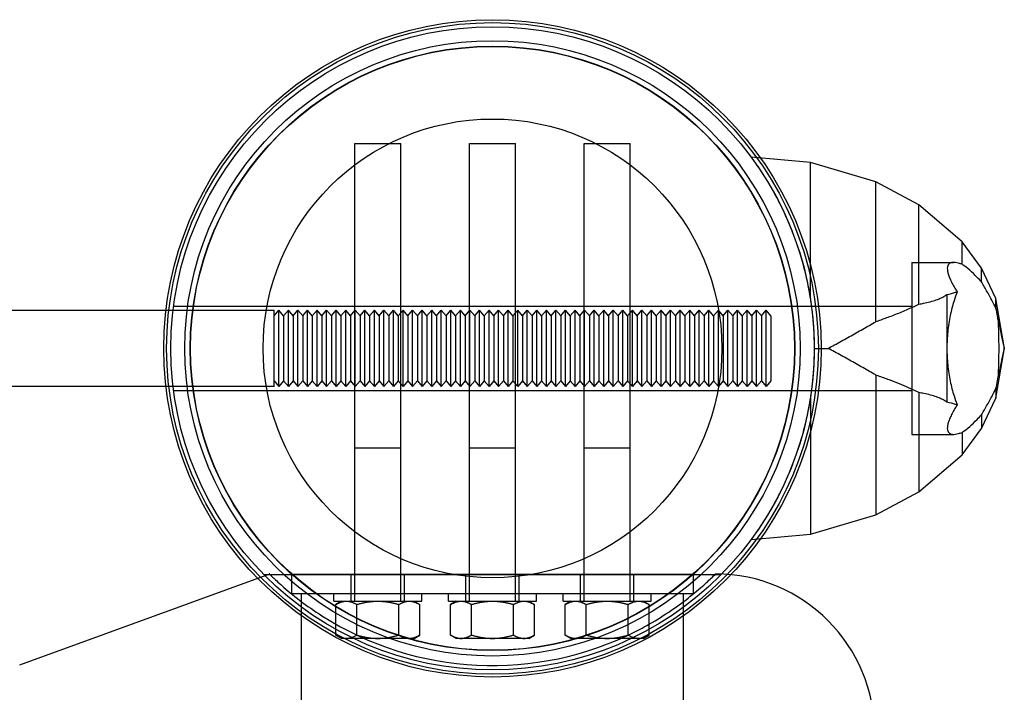
# Model space of a CAD drawing. Units: millimetres. Extents: x -6195 to 9153, y -6159 to 6804.
# Drawn here: x 4955 to 5212, y 269 to 445 of the extents above; entities that cross this region are included whole.
import ezdxf

# ---------------------------------------------------------------- set-up
doc = ezdxf.new("R2010")
doc.units = ezdxf.units.MM
doc.header["$LTSCALE"] = 20
doc.layers.add('2d', color=230, linetype='Continuous')

msp = doc.modelspace()

# ---------------------------------------------------------------- linework, layer by layer
at = {"layer": '2d', "linetype": 'Continuous'}
for p, q in [((5042.19, 412.62), (5054.19, 412.62)), ((5042.19, 292.85), (5042.19, 412.62)), ((5054.19, 292.85), (5054.19, 412.62)), ((5072.19, 412.62), (5084.19, 412.62)), ((5072.19, 292.85), (5072.19, 412.62)), ((5084.19, 292.85), (5084.19, 412.62)), ((5102.19, 412.62), (5114.19, 412.62)), ((5102.19, 292.85), (5102.19, 412.62)), ((5114.19, 292.85), (5114.19, 412.62)), ((5161.34, 407.62), (5145.88, 409)), ((5178.47, 402.57), (5161.34, 407.62)), ((5161.34, 371.93), (5161.34, 407.62)), ((5178.47, 366), (5178.47, 402.57)), ((5189.76, 396.54), (5178.47, 402.57)), ((5189.76, 370.57), (5189.76, 396.54)), ((5201.03, 386.88), (5189.76, 396.54)), ((5201.03, 380.99), (5201.03, 386.88)), ((5206.12, 379.99), (5201.03, 386.88)), ((5187.85, 381.5), (5187.85, 336.5)), ((5187.85, 381.5), (5198.77, 381.5)), ((5206.12, 376.39), (5206.12, 379.99)), ((5209.9, 372.02), (5206.12, 379.99)), ((5197.06, 373.05), (5197.06, 344.95)), ((5209.9, 369.5), (5209.9, 372.02)), ((5212.08, 359.42), (5209.9, 372.02)), ((4861.04, 369), (5021.04, 369)), ((4994.76, 370), (5161.62, 370)), ((5021.04, 349), (5021.04, 369)), ((5021.04, 367.47), (5022.29, 369)), ((5022.29, 349), (5022.29, 369)), ((5023.54, 367.47), (5022.29, 369)), ((5023.54, 367.47), (5024.79, 369)), ((5024.79, 349), (5024.79, 369)), ((5026.04, 367.47), (5024.79, 369)), ((5026.04, 367.47), (5027.29, 369)), ((5027.29, 349), (5027.29, 369)), ((5028.54, 367.47), (5027.29, 369)), ((5028.54, 367.47), (5029.79, 369)), ((5029.79, 349), (5029.79, 369)), ((5031.04, 367.47), (5029.79, 369)), ((5031.04, 367.47), (5032.29, 369)), ((5032.29, 349), (5032.29, 369)), ((5033.54, 367.47), (5032.29, 369)), ((5033.54, 367.47), (5034.79, 369)), ((5034.79, 349), (5034.79, 369)), ((5036.04, 367.47), (5034.79, 369)), ((5036.04, 367.47), (5037.29, 369)), ((5037.29, 349), (5037.29, 369)), ((5038.54, 367.47), (5037.29, 369)), ((5038.54, 367.47), (5039.79, 369)), ((5039.79, 349), (5039.79, 369)), ((5041.04, 367.47), (5039.79, 369)), ((5041.04, 367.47), (5042.29, 369)), ((5042.29, 349), (5042.29, 369)), ((5043.54, 367.47), (5042.29, 369)), ((5043.54, 367.47), (5044.79, 369)), ((5044.79, 349), (5044.79, 369)), ((5046.04, 367.47), (5044.79, 369)), ((5046.04, 367.47), (5047.29, 369)), ((5047.29, 349), (5047.29, 369)), ((5048.54, 367.47), (5047.29, 369)), ((5048.54, 367.47), (5049.79, 369)), ((5049.79, 349), (5049.79, 369)), ((5051.04, 367.47), (5049.79, 369)), ((5051.04, 367.47), (5052.29, 369)), ((5052.29, 349), (5052.29, 369)), ((5053.54, 367.47), (5052.29, 369)), ((5053.54, 367.47), (5054.79, 369)), ((5054.79, 349), (5054.79, 369)), ((5056.04, 367.47), (5054.79, 369)), ((5056.04, 367.47), (5057.29, 369)), ((5057.29, 349), (5057.29, 369)), ((5058.54, 367.47), (5057.29, 369)), ((5058.54, 367.47), (5059.79, 369)), ((5059.79, 349), (5059.79, 369)), ((5061.04, 367.47), (5059.79, 369)), ((5061.04, 367.47), (5062.29, 369)), ((5062.29, 349), (5062.29, 369)), ((5063.54, 367.47), (5062.29, 369)), ((5063.54, 367.47), (5064.79, 369)), ((5064.79, 349), (5064.79, 369)), ((5066.04, 367.47), (5064.79, 369)), ((5066.04, 367.47), (5067.29, 369)), ((5067.29, 349), (5067.29, 369)), ((5068.54, 367.47), (5067.29, 369)), ((5068.54, 367.47), (5069.79, 369)), ((5069.79, 349), (5069.79, 369)), ((5071.04, 367.47), (5069.79, 369)), ((5071.04, 367.47), (5072.29, 369)), ((5072.29, 349), (5072.29, 369)), ((5073.54, 367.47), (5072.29, 369)), ((5073.54, 367.47), (5074.79, 369)), ((5074.79, 349), (5074.79, 369)), ((5076.04, 367.47), (5074.79, 369)), ((5076.04, 367.47), (5077.29, 369)), ((5077.29, 349), (5077.29, 369)), ((5078.54, 367.47), (5077.29, 369)), ((5078.54, 367.47), (5079.79, 369)), ((5079.79, 349), (5079.79, 369)), ((5081.04, 367.47), (5079.79, 369)), ((5081.04, 367.47), (5082.29, 369)), ((5082.29, 349), (5082.29, 369)), ((5083.54, 367.47), (5082.29, 369)), ((5083.54, 367.47), (5084.79, 369)), ((5084.79, 349), (5084.79, 369)), ((5086.04, 367.47), (5084.79, 369)), ((5086.04, 367.47), (5087.29, 369)), ((5087.29, 349), (5087.29, 369)), ((5088.54, 367.47), (5087.29, 369)), ((5088.54, 367.47), (5089.79, 369)), ((5089.79, 349), (5089.79, 369)), ((5091.04, 367.47), (5089.79, 369)), ((5091.04, 367.47), (5092.29, 369)), ((5092.29, 349), (5092.29, 369)), ((5093.54, 367.47), (5092.29, 369)), ((5093.54, 367.47), (5094.79, 369)), ((5094.79, 349), (5094.79, 369)), ((5096.04, 367.47), (5094.79, 369)), ((5096.04, 367.47), (5097.29, 369)), ((5097.29, 349), (5097.29, 369)), ((5098.54, 367.47), (5097.29, 369)), ((5098.54, 367.47), (5099.79, 369)), ((5099.79, 349), (5099.79, 369)), ((5101.04, 367.47), (5099.79, 369)), ((5101.04, 367.47), (5102.29, 369)), ((5102.29, 349), (5102.29, 369)), ((5103.54, 367.47), (5102.29, 369)), ((5103.54, 367.47), (5104.79, 369)), ((5104.79, 349), (5104.79, 369)), ((5106.04, 367.47), (5104.79, 369)), ((5106.04, 367.47), (5107.29, 369)), ((5107.29, 349), (5107.29, 369)), ((5108.54, 367.47), (5107.29, 369)), ((5108.54, 367.47), (5109.79, 369)), ((5109.79, 349), (5109.79, 369)), ((5111.04, 367.47), (5109.79, 369)), ((5111.04, 367.47), (5112.29, 369)), ((5112.29, 349), (5112.29, 369)), ((5113.54, 367.47), (5112.29, 369)), ((5113.54, 367.47), (5114.79, 369)), ((5114.79, 349), (5114.79, 369)), ((5116.04, 367.47), (5114.79, 369)), ((5116.04, 367.47), (5117.29, 369)), ((5117.29, 349), (5117.29, 369)), ((5118.54, 367.47), (5117.29, 369)), ((5118.54, 367.47), (5119.79, 369)), ((5119.79, 349), (5119.79, 369)), ((5121.04, 367.47), (5119.79, 369)), ((5121.04, 367.47), (5122.29, 369)), ((5122.29, 349), (5122.29, 369)), ((5123.54, 367.47), (5122.29, 369)), ((5123.54, 367.47), (5124.79, 369)), ((5124.79, 349), (5124.79, 369)), ((5126.04, 367.47), (5124.79, 369)), ((5126.04, 367.47), (5127.29, 369)), ((5127.29, 349), (5127.29, 369)), ((5128.54, 367.47), (5127.29, 369)), ((5128.54, 367.47), (5129.79, 369)), ((5129.79, 349), (5129.79, 369)), ((5131.04, 367.47), (5129.79, 369)), ((5131.04, 367.47), (5132.29, 369)), ((5132.29, 349), (5132.29, 369)), ((5133.54, 367.47), (5132.29, 369)), ((5133.54, 367.47), (5134.79, 369)), ((5134.79, 349), (5134.79, 369)), ((5136.04, 367.47), (5134.79, 369)), ((5136.04, 367.47), (5137.29, 369)), ((5137.29, 349), (5137.29, 369)), ((5138.54, 367.47), (5137.29, 369)), ((5138.54, 367.47), (5139.79, 369)), ((5139.79, 349), (5139.79, 369)), ((5141.04, 367.47), (5139.79, 369)), ((5141.04, 367.47), (5142.29, 369)), ((5142.29, 349), (5142.29, 369)), ((5143.54, 367.47), (5142.29, 369)), ((5143.54, 367.47), (5144.79, 369)), ((5144.79, 349), (5144.79, 369)), ((5146.04, 367.47), (5144.79, 369)), ((5146.04, 367.47), (5147.29, 369)), ((5147.29, 349), (5147.29, 369)), ((5148.54, 367.47), (5147.29, 369)), ((5148.54, 367.47), (5149.79, 369)), ((5149.79, 349), (5149.79, 369)), ((5151.04, 367.47), (5149.79, 369)), ((5161.62, 370), (5187.85, 370)), ((5023.54, 367.47), (5023.54, 350.54)), ((5026.04, 367.47), (5026.04, 350.54)), ((5028.54, 367.47), (5028.54, 350.54)), ((5031.04, 367.47), (5031.04, 350.54)), ((5033.54, 367.47), (5033.54, 350.54)), ((5036.04, 367.47), (5036.04, 350.54)), ((5038.54, 367.47), (5038.54, 350.54)), ((5041.04, 367.47), (5041.04, 350.54)), ((5043.54, 367.47), (5043.54, 350.54)), ((5046.04, 367.47), (5046.04, 350.54)), ((5048.54, 367.47), (5048.54, 350.54)), ((5051.04, 367.47), (5051.04, 350.54)), ((5053.54, 367.47), (5053.54, 350.54)), ((5056.04, 367.47), (5056.04, 350.54)), ((5058.54, 367.47), (5058.54, 350.54)), ((5061.04, 367.47), (5061.04, 350.54)), ((5063.54, 367.47), (5063.54, 350.54)), ((5066.04, 367.47), (5066.04, 350.54)), ((5068.54, 367.47), (5068.54, 350.54)), ((5071.04, 367.47), (5071.04, 350.54)), ((5073.54, 367.47), (5073.54, 350.54)), ((5076.04, 367.47), (5076.04, 350.54)), ((5078.54, 367.47), (5078.54, 350.54)), ((5081.04, 367.47), (5081.04, 350.54)), ((5083.54, 367.47), (5083.54, 350.54)), ((5086.04, 367.47), (5086.04, 350.54)), ((5088.54, 367.47), (5088.54, 350.54)), ((5091.04, 367.47), (5091.04, 350.54)), ((5093.54, 367.47), (5093.54, 350.54)), ((5096.04, 367.47), (5096.04, 350.54)), ((5098.54, 367.47), (5098.54, 350.54)), ((5101.04, 367.47), (5101.04, 350.54)), ((5103.54, 367.47), (5103.54, 350.54)), ((5106.04, 367.47), (5106.04, 350.54)), ((5108.54, 367.47), (5108.54, 350.54)), ((5111.04, 367.47), (5111.04, 350.54)), ((5113.54, 367.47), (5113.54, 350.54)), ((5116.04, 367.47), (5116.04, 350.54)), ((5118.54, 367.47), (5118.54, 350.54)), ((5121.04, 367.47), (5121.04, 350.54)), ((5123.54, 367.47), (5123.54, 350.54)), ((5126.04, 367.47), (5126.04, 350.54)), ((5128.54, 367.47), (5128.54, 350.54)), ((5131.04, 367.47), (5131.04, 350.54)), ((5133.54, 367.47), (5133.54, 350.54)), ((5136.04, 367.47), (5136.04, 350.54)), ((5138.54, 367.47), (5138.54, 350.54)), ((5141.04, 367.47), (5141.04, 350.54)), ((5143.54, 367.47), (5143.54, 350.54)), ((5146.04, 367.47), (5146.04, 350.54)), ((5148.54, 367.47), (5148.54, 350.54)), ((5151.04, 367.47), (5151.04, 350.54)), ((5162.34, 359), (5166.01, 359)), ((5209.9, 345.98), (5212.08, 358.58)), ((5212.04, 359), (5212.08, 359)), ((5212.08, 358.58), (5212.08, 359.42)), ((5021.04, 350.54), (5022.29, 349)), ((5023.54, 350.54), (5022.29, 349)), ((5023.54, 350.54), (5024.79, 349)), ((5026.04, 350.54), (5024.79, 349)), ((5026.04, 350.54), (5027.29, 349)), ((5028.54, 350.54), (5027.29, 349)), ((5028.54, 350.54), (5029.79, 349)), ((5031.04, 350.54), (5029.79, 349)), ((5031.04, 350.54), (5032.29, 349)), ((5033.54, 350.54), (5032.29, 349)), ((5033.54, 350.54), (5034.79, 349)), ((5036.04, 350.54), (5034.79, 349)), ((5036.04, 350.54), (5037.29, 349)), ((5038.54, 350.54), (5037.29, 349)), ((5038.54, 350.54), (5039.79, 349)), ((5041.04, 350.54), (5039.79, 349)), ((5041.04, 350.54), (5042.29, 349)), ((5043.54, 350.54), (5042.29, 349)), ((5043.54, 350.54), (5044.79, 349)), ((5046.04, 350.54), (5044.79, 349)), ((5046.04, 350.54), (5047.29, 349)), ((5048.54, 350.54), (5047.29, 349)), ((5048.54, 350.54), (5049.79, 349)), ((5051.04, 350.54), (5049.79, 349)), ((5051.04, 350.54), (5052.29, 349)), ((5053.54, 350.54), (5052.29, 349)), ((5053.54, 350.54), (5054.79, 349)), ((5056.04, 350.54), (5054.79, 349)), ((5056.04, 350.54), (5057.29, 349)), ((5058.54, 350.54), (5057.29, 349)), ((5058.54, 350.54), (5059.79, 349)), ((5061.04, 350.54), (5059.79, 349)), ((5061.04, 350.54), (5062.29, 349)), ((5063.54, 350.54), (5062.29, 349)), ((5063.54, 350.54), (5064.79, 349)), ((5066.04, 350.54), (5064.79, 349)), ((5066.04, 350.54), (5067.29, 349)), ((5068.54, 350.54), (5067.29, 349)), ((5068.54, 350.54), (5069.79, 349)), ((5071.04, 350.54), (5069.79, 349)), ((5071.04, 350.54), (5072.29, 349)), ((5073.54, 350.54), (5072.29, 349)), ((5073.54, 350.54), (5074.79, 349)), ((5076.04, 350.54), (5074.79, 349)), ((5076.04, 350.54), (5077.29, 349)), ((5078.54, 350.54), (5077.29, 349)), ((5078.54, 350.54), (5079.79, 349)), ((5081.04, 350.54), (5079.79, 349)), ((5081.04, 350.54), (5082.29, 349)), ((5083.54, 350.54), (5082.29, 349)), ((5083.54, 350.54), (5084.79, 349)), ((5086.04, 350.54), (5084.79, 349)), ((5086.04, 350.54), (5087.29, 349)), ((5088.54, 350.54), (5087.29, 349)), ((5088.54, 350.54), (5089.79, 349)), ((5091.04, 350.54), (5089.79, 349)), ((5091.04, 350.54), (5092.29, 349)), ((5093.54, 350.54), (5092.29, 349)), ((5093.54, 350.54), (5094.79, 349)), ((5096.04, 350.54), (5094.79, 349)), ((5096.04, 350.54), (5097.29, 349)), ((5098.54, 350.54), (5097.29, 349)), ((5098.54, 350.54), (5099.79, 349)), ((5101.04, 350.54), (5099.79, 349)), ((5101.04, 350.54), (5102.29, 349)), ((5103.54, 350.54), (5102.29, 349)), ((5103.54, 350.54), (5104.79, 349)), ((5106.04, 350.54), (5104.79, 349)), ((5106.04, 350.54), (5107.29, 349)), ((5108.54, 350.54), (5107.29, 349)), ((5108.54, 350.54), (5109.79, 349)), ((5111.04, 350.54), (5109.79, 349)), ((5111.04, 350.54), (5112.29, 349)), ((5113.54, 350.54), (5112.29, 349)), ((5113.54, 350.54), (5114.79, 349)), ((5116.04, 350.54), (5114.79, 349)), ((5116.04, 350.54), (5117.29, 349)), ((5118.54, 350.54), (5117.29, 349)), ((5118.54, 350.54), (5119.79, 349)), ((5121.04, 350.54), (5119.79, 349)), ((5121.04, 350.54), (5122.29, 349)), ((5123.54, 350.54), (5122.29, 349)), ((5123.54, 350.54), (5124.79, 349)), ((5126.04, 350.54), (5124.79, 349)), ((5126.04, 350.54), (5127.29, 349)), ((5128.54, 350.54), (5127.29, 349)), ((5128.54, 350.54), (5129.79, 349)), ((5131.04, 350.54), (5129.79, 349)), ((5131.04, 350.54), (5132.29, 349)), ((5133.54, 350.54), (5132.29, 349)), ((5133.54, 350.54), (5134.79, 349)), ((5136.04, 350.54), (5134.79, 349)), ((5136.04, 350.54), (5137.29, 349)), ((5138.54, 350.54), (5137.29, 349)), ((5138.54, 350.54), (5139.79, 349)), ((5141.04, 350.54), (5139.79, 349)), ((5141.04, 350.54), (5142.29, 349)), ((5143.54, 350.54), (5142.29, 349)), ((5143.54, 350.54), (5144.79, 349)), ((5146.04, 350.54), (5144.79, 349)), ((5146.04, 350.54), (5147.29, 349)), ((5148.54, 350.54), (5147.29, 349)), ((5148.54, 350.54), (5149.79, 349)), ((5151.04, 350.54), (5149.79, 349)), ((5178.47, 352), (5178.47, 315.43)), ((5021.04, 349), (4861.04, 349)), ((4994.76, 348), (5161.62, 348)), ((5161.62, 348), (5187.85, 348)), ((5209.9, 348.5), (5209.9, 345.98)), ((5161.34, 346.07), (5161.34, 310.38)), ((5189.76, 347.43), (5189.76, 321.46)), ((5206.12, 338.01), (5209.9, 345.98)), ((5206.12, 341.61), (5206.12, 338.01)), ((5201.03, 331.12), (5206.12, 338.01)), ((5187.85, 336.5), (5198.77, 336.5)), ((5201.03, 337.01), (5201.03, 331.12)), ((5054.19, 332.85), (5042.19, 332.85)), ((5084.19, 332.85), (5072.19, 332.85)), ((5114.19, 332.85), (5102.19, 332.85)), ((5189.76, 321.46), (5201.03, 331.12)), ((5178.47, 315.43), (5189.76, 321.46)), ((5161.34, 310.38), (5178.47, 315.43)), ((5145.88, 309), (5161.34, 310.38)), ((4954.51, 276.23), (5019.92, 300.04)), ((5018.34, 299.85), (5138.04, 299.85)), ((5019.96, 300), (5019.81, 300)), ((5130.69, 299.85), (5025.69, 299.85)), ((5025.69, 294.85), (5025.69, 299.85)), ((5041.19, 292.85), (5041.19, 299.85)), ((5055.19, 292.85), (5055.19, 299.85)), ((5071.19, 292.85), (5071.19, 299.85)), ((5085.19, 292.85), (5085.19, 299.85)), ((5101.19, 292.85), (5101.19, 299.85)), ((5115.19, 292.85), (5115.19, 299.85)), ((5130.69, 299.85), (5130.69, 294.85)), ((5025.69, 294.85), (5130.69, 294.85)), ((5028.19, -294.85), (5028.19, 294.85)), ((5036.69, 292.85), (5036.69, 294.85)), ((5059.69, 292.85), (5059.69, 294.85)), ((5066.69, 292.85), (5066.69, 294.85)), ((5089.69, 292.85), (5089.69, 294.85)), ((5096.69, 292.85), (5096.69, 294.85)), ((5119.69, 292.85), (5119.69, 294.85)), ((5128.19, -294.85), (5128.19, 294.85)), ((5036.69, 292.85), (5059.69, 292.85)), ((5038.69, 292.85), (5037.22, 291.97)), ((5037.22, 283.99), (5037.22, 291.97)), ((5042.71, 283.99), (5042.71, 291.97)), ((5053.68, 283.99), (5053.68, 291.97)), ((5057.69, 292.85), (5059.16, 291.97)), ((5059.16, 283.99), (5059.16, 291.97)), ((5066.69, 292.85), (5089.69, 292.85)), ((5068.69, 292.85), (5067.22, 291.97)), ((5067.22, 283.99), (5067.22, 291.97)), ((5072.71, 283.99), (5072.71, 291.97)), ((5083.68, 283.99), (5083.68, 291.97)), ((5087.69, 292.85), (5089.16, 291.97)), ((5089.16, 283.99), (5089.16, 291.97)), ((5096.69, 292.85), (5119.69, 292.85)), ((5098.69, 292.85), (5097.22, 291.97)), ((5097.22, 283.99), (5097.22, 291.97)), ((5102.71, 283.99), (5102.71, 291.97)), ((5113.68, 283.99), (5113.68, 291.97)), ((5117.69, 292.85), (5119.16, 291.97)), ((5119.16, 283.99), (5119.16, 291.97)), ((5038.69, 283.11), (5037.22, 283.99)), ((5057.69, 283.11), (5059.16, 283.99)), ((5068.69, 283.11), (5067.22, 283.99)), ((5087.69, 283.11), (5089.16, 283.99)), ((5098.69, 283.11), (5097.22, 283.99)), ((5117.69, 283.11), (5119.16, 283.99)), ((5057.69, 283.11), (5038.69, 283.11)), ((5087.69, 283.11), (5068.69, 283.11)), ((5117.69, 283.11), (5098.69, 283.11))]:
    msp.add_line(p, q, dxfattribs=at)
for radius in [86, 85.24, 84.15, 84.15, 80.5, 79.07, 78.99, 60.01, 60.01]:
    msp.add_circle((5078.19, 359), radius, dxfattribs=at)
for centre, radius, start, end in [((5136.42, 258.23), 41.77, 0, 89.7915), ((5078.19, 359), 83, 237.4549, 296.9293)]:
    msp.add_arc(centre, radius, start, end, dxfattribs=at)
for points, knots in [([(5145.88, 409), (5145.88, 409), (5145.94, 408.91), (5146.2, 408.55), (5146.4, 408.28), (5146.94, 407.53), (5147.27, 407.05), (5148.07, 405.9), (5148.52, 405.21), (5149.54, 403.63), (5150.09, 402.73), (5151.28, 400.72), (5151.91, 399.61), (5153.2, 397.16), (5153.87, 395.83), (5155.21, 392.93), (5155.89, 391.37), (5157.22, 387.96), (5157.93, 385.99), (5159.28, 381.61), (5159.93, 379.19), (5160.8, 375.1), (5161.09, 373.54), (5161.34, 371.93)], [113.624549, 113.624549, 113.624549, 113.624549, 123.001512, 123.001512, 132.378476, 132.378476, 141.755439, 141.755439, 151.132402, 151.132402, 160.509366, 160.509366, 169.886329, 169.886329, 179.263292, 179.263292, 188.640256, 188.640256, 198.292466, 198.292466, 207.944677, 207.944677, 213.468605, 213.468605, 213.468605, 213.468605]), ([(5201.03, 380.99), (5200.71, 381.11), (5200.4, 381.21), (5199.51, 381.45), (5198.98, 381.53), (5198.32, 381.47), (5198.13, 381.43), (5197.79, 381.28), (5197.65, 381.18), (5197.41, 380.92), (5197.33, 380.77), (5197.2, 380.4), (5197.17, 380.2), (5197.16, 379.74), (5197.18, 379.48), (5197.29, 378.91), (5197.36, 378.6), (5197.58, 377.93), (5197.72, 377.58), (5198.05, 376.82), (5198.24, 376.42), (5198.67, 375.6), (5198.91, 375.17), (5199.36, 374.42), (5199.56, 374.11), (5199.76, 373.8)], [1.916039, 1.916039, 1.916039, 1.916039, 3.809537, 3.809537, 7.619074, 7.619074, 9.523843, 9.523843, 11.428611, 11.428611, 13.33338, 13.33338, 15.238148, 15.238148, 17.137028, 17.137028, 19.035908, 19.035908, 20.934788, 20.934788, 22.833668, 22.833668, 24.732548, 24.732548, 26.057202, 26.057202, 26.057202, 26.057202]), ([(5206.12, 376.39), (5205.74, 376.8), (5205.36, 377.2), (5204.31, 378.28), (5203.64, 378.93), (5202.41, 380.02), (5201.84, 380.46), (5201.23, 380.86), (5201.13, 380.93), (5201.03, 380.99)], [1.905296, 1.905296, 1.905296, 1.905296, 4.066527, 4.066527, 8.133053, 8.133053, 12.19958, 12.19958, 13.042234, 13.042234, 13.042234, 13.042234]), ([(5209.9, 369.5), (5209.72, 369.85), (5209.54, 370.2), (5208.84, 371.54), (5208.32, 372.5), (5207.32, 374.32), (5206.84, 375.17), (5206.29, 376.1), (5206.2, 376.25), (5206.12, 376.39)], [2.318609, 2.318609, 2.318609, 2.318609, 3.569616, 3.569616, 7.139232, 7.139232, 10.708848, 10.708848, 11.415813, 11.415813, 11.415813, 11.415813]), ([(5197.06, 373.05), (5197.88, 373.29), (5198.64, 373.49), (5199.48, 373.72), (5199.62, 373.76), (5199.76, 373.8)], [55.707173, 55.707173, 55.707173, 55.707173, 60.751129, 60.751129, 61.780593, 61.780593, 61.780593, 61.780593]), ([(5199.76, 373.8), (5199.48, 373.06), (5199.19, 372.27), (5198.55, 370.23), (5198.21, 368.93), (5197.79, 366.88), (5197.66, 366.18), (5197.44, 364.76), (5197.35, 364.05), (5197.21, 362.6), (5197.15, 361.87), (5197.08, 360.43), (5197.06, 359.71), (5197.06, 359)], [123.14688, 123.14688, 123.14688, 123.14688, 126.136961, 126.136961, 130.393145, 130.393145, 132.521237, 132.521237, 134.649329, 134.649329, 136.777422, 136.777422, 138.905514, 138.905514, 138.905514, 138.905514]), ([(5161.34, 371.93), (5161.53, 370.73), (5161.7, 369.43), (5162, 366.72), (5162.12, 365.29), (5162.24, 363.12), (5162.28, 362.39), (5162.32, 360.92), (5162.34, 360.19), (5162.34, 359.31), (5162.34, 359.15), (5162.34, 359)], [26.962908, 26.962908, 26.962908, 26.962908, 31.110963, 31.110963, 35.276062, 35.276062, 37.358612, 37.358612, 39.441162, 39.441162, 39.878524, 39.878524, 39.878524, 39.878524]), ([(5189.76, 370.57), (5189.99, 370.61), (5190.22, 370.65), (5191.08, 370.81), (5191.69, 370.94), (5192.85, 371.23), (5193.4, 371.39), (5194.42, 371.73), (5194.9, 371.91), (5195.78, 372.3), (5196.18, 372.51), (5196.73, 372.83), (5196.9, 372.94), (5197.06, 373.05)], [38.124354, 38.124354, 38.124354, 38.124354, 39.087336, 39.087336, 41.826511, 41.826511, 44.565686, 44.565686, 47.304861, 47.304861, 50.044036, 50.044036, 51.407728, 51.407728, 51.407728, 51.407728]), ([(5178.47, 366), (5178.68, 366.08), (5178.89, 366.15), (5180.15, 366.59), (5181.15, 366.96), (5183.18, 367.72), (5184.26, 368.14), (5186.36, 369.01), (5187.37, 369.45), (5188.83, 370.12), (5189.3, 370.34), (5189.76, 370.57)], [19.224359, 19.224359, 19.224359, 19.224359, 19.902773, 19.902773, 23.357406, 23.357406, 27.431402, 27.431402, 31.505397, 31.505397, 33.544325, 33.544325, 33.544325, 33.544325]), ([(5210.53, 366.12), (5210.45, 366.56), (5210.37, 366.98), (5210.16, 368.12), (5210.03, 368.82), (5209.9, 369.5)], [14.746956, 14.746956, 14.746956, 14.746956, 16.050548, 16.050548, 18.253941, 18.253941, 18.253941, 18.253941]), ([(5166.01, 359), (5166.55, 359.3), (5167.1, 359.6), (5168.81, 360.54), (5169.98, 361.18), (5172.32, 362.48), (5173.49, 363.14), (5175.79, 364.45), (5176.93, 365.1), (5178.19, 365.84), (5178.33, 365.92), (5178.47, 366)], [2.065279, 2.065279, 2.065279, 2.065279, 3.887701, 3.887701, 7.775403, 7.775403, 11.663104, 11.663104, 15.550805, 15.550805, 16.047556, 16.047556, 16.047556, 16.047556]), ([(5210.53, 351.88), (5210.57, 352.8), (5210.61, 353.74), (5210.66, 355.41), (5210.67, 356.14), (5210.69, 357.58), (5210.7, 358.3), (5210.7, 359.71), (5210.69, 360.42), (5210.67, 361.87), (5210.66, 362.59), (5210.61, 364.26), (5210.57, 365.2), (5210.53, 366.12)], [62.46806, 62.46806, 62.46806, 62.46806, 65.224054, 65.224054, 67.338406, 67.338406, 69.452757, 69.452757, 71.567108, 71.567108, 73.681459, 73.681459, 76.437453, 76.437453, 76.437453, 76.437453]), ([(5210.53, 366.12), (5210.68, 365.38), (5210.84, 364.67), (5211.12, 363.34), (5211.25, 362.71), (5211.5, 361.54), (5211.62, 361), (5211.83, 359.99), (5211.93, 359.53), (5212.03, 359.08), (5212.03, 359.04), (5212.04, 359)], [10.298392, 10.298392, 10.298392, 10.298392, 13.893011, 13.893011, 17.366264, 17.366264, 20.839516, 20.839516, 24.312769, 24.312769, 24.636759, 24.636759, 24.636759, 24.636759]), ([(5162.34, 359), (5162.34, 358.85), (5162.34, 358.69), (5162.34, 357.81), (5162.32, 357.08), (5162.28, 355.61), (5162.24, 354.88), (5162.12, 352.71), (5162, 351.29), (5161.7, 348.57), (5161.53, 347.27), (5161.34, 346.07)], [3.727737, 3.727737, 3.727737, 3.727737, 4.1651, 4.1651, 6.247649, 6.247649, 8.330199, 8.330199, 12.495299, 12.495299, 16.643353, 16.643353, 16.643353, 16.643353]), ([(5178.47, 352), (5178.33, 352.08), (5178.19, 352.16), (5176.93, 352.9), (5175.79, 353.55), (5173.49, 354.86), (5172.32, 355.52), (5169.98, 356.82), (5168.81, 357.47), (5167.1, 358.41), (5166.55, 358.7), (5166.01, 359)], [112.470692, 112.470692, 112.470692, 112.470692, 112.967442, 112.967442, 116.855144, 116.855144, 120.742845, 120.742845, 124.630546, 124.630546, 126.452968, 126.452968, 126.452968, 126.452968]), ([(5197.06, 359), (5197.06, 358.29), (5197.08, 357.57), (5197.15, 356.13), (5197.21, 355.4), (5197.35, 353.96), (5197.44, 353.24), (5197.66, 351.82), (5197.79, 351.12), (5198.21, 349.08), (5198.55, 347.77), (5199.19, 345.73), (5199.48, 344.94), (5199.76, 344.2)], [0, 0, 0, 0, 2.128092, 2.128092, 4.256184, 4.256184, 6.384276, 6.384276, 8.512369, 8.512369, 12.768553, 12.768553, 15.758634, 15.758634, 15.758634, 15.758634]), ([(5212.04, 359), (5212.03, 358.96), (5212.03, 358.92), (5211.93, 358.47), (5211.83, 358.01), (5211.62, 357.01), (5211.5, 356.46), (5211.25, 355.29), (5211.12, 354.66), (5210.84, 353.33), (5210.68, 352.62), (5210.53, 351.88)], [3.149263, 3.149263, 3.149263, 3.149263, 3.473253, 3.473253, 6.946505, 6.946505, 10.419758, 10.419758, 13.893011, 13.893011, 17.48763, 17.48763, 17.48763, 17.48763]), ([(5189.76, 347.43), (5189.63, 347.5), (5189.49, 347.57), (5188.61, 347.99), (5187.84, 348.34), (5186.29, 349.02), (5185.48, 349.36), (5183.77, 350.05), (5182.88, 350.4), (5181.03, 351.09), (5180.07, 351.44), (5178.88, 351.85), (5178.67, 351.93), (5178.47, 352)], [77.411237, 77.411237, 77.411237, 77.411237, 78.01162, 78.01162, 81.308631, 81.308631, 84.546511, 84.546511, 87.784392, 87.784392, 91.022272, 91.022272, 91.690205, 91.690205, 91.690205, 91.690205]), ([(5209.9, 348.5), (5210.03, 349.18), (5210.16, 349.88), (5210.37, 351.02), (5210.45, 351.44), (5210.53, 351.88)], [6.170988, 6.170988, 6.170988, 6.170988, 8.374381, 8.374381, 9.677973, 9.677973, 9.677973, 9.677973]), ([(5206.12, 341.61), (5206.2, 341.75), (5206.29, 341.9), (5206.84, 342.83), (5207.32, 343.68), (5208.32, 345.5), (5208.84, 346.46), (5209.54, 347.8), (5209.72, 348.15), (5209.9, 348.5)], [2.862651, 2.862651, 2.862651, 2.862651, 3.569616, 3.569616, 7.139232, 7.139232, 10.708848, 10.708848, 11.959855, 11.959855, 11.959855, 11.959855]), ([(5161.34, 346.07), (5161.09, 344.46), (5160.8, 342.9), (5159.93, 338.81), (5159.28, 336.39), (5157.93, 332.01), (5157.22, 330.04), (5155.89, 326.63), (5155.21, 325.07), (5153.87, 322.17), (5153.2, 320.84), (5151.91, 318.39), (5151.28, 317.28), (5150.09, 315.27), (5149.54, 314.37), (5148.52, 312.79), (5148.07, 312.11), (5147.27, 310.95), (5146.94, 310.47), (5146.4, 309.72), (5146.2, 309.45), (5145.94, 309.09), (5145.88, 309), (5145.88, 309)], [13.780493, 13.780493, 13.780493, 13.780493, 19.304421, 19.304421, 28.956632, 28.956632, 38.608842, 38.608842, 47.985806, 47.985806, 57.362769, 57.362769, 66.739732, 66.739732, 76.116696, 76.116696, 85.493659, 85.493659, 94.870622, 94.870622, 104.247586, 104.247586, 113.624549, 113.624549, 113.624549, 113.624549]), ([(5197.06, 344.95), (5196.98, 345), (5196.9, 345.05), (5196.48, 345.32), (5196.1, 345.53), (5195.27, 345.93), (5194.82, 346.12), (5193.85, 346.47), (5193.32, 346.63), (5192.22, 346.93), (5191.64, 347.07), (5190.62, 347.28), (5190.19, 347.36), (5189.76, 347.43)], [50.56614, 50.56614, 50.56614, 50.56614, 51.216639, 51.216639, 53.912667, 53.912667, 56.608695, 56.608695, 59.304723, 59.304723, 62.000751, 62.000751, 63.813412, 63.813412, 63.813412, 63.813412]), ([(5199.76, 344.2), (5199.62, 344.24), (5199.48, 344.28), (5198.64, 344.51), (5197.88, 344.71), (5197.06, 344.95)], [191.624478, 191.624478, 191.624478, 191.624478, 192.653942, 192.653942, 197.697898, 197.697898, 197.697898, 197.697898]), ([(5199.76, 344.2), (5199.56, 343.89), (5199.36, 343.58), (5198.91, 342.83), (5198.67, 342.4), (5198.24, 341.58), (5198.05, 341.18), (5197.72, 340.42), (5197.58, 340.07), (5197.36, 339.4), (5197.29, 339.09), (5197.18, 338.52), (5197.16, 338.26), (5197.17, 337.8), (5197.2, 337.6), (5197.33, 337.23), (5197.41, 337.08), (5197.65, 336.82), (5197.79, 336.72), (5198.13, 336.57), (5198.32, 336.53), (5198.98, 336.47), (5199.51, 336.55), (5200.4, 336.79), (5200.71, 336.89), (5201.03, 337.01)], [4.371987, 4.371987, 4.371987, 4.371987, 5.69664, 5.69664, 7.59552, 7.59552, 9.4944, 9.4944, 11.39328, 11.39328, 13.29216, 13.29216, 15.19104, 15.19104, 17.095809, 17.095809, 19.000577, 19.000577, 20.905346, 20.905346, 22.810114, 22.810114, 26.619652, 26.619652, 28.513149, 28.513149, 28.513149, 28.513149]), ([(5201.03, 337.01), (5201.13, 337.07), (5201.23, 337.14), (5201.84, 337.54), (5202.41, 337.98), (5203.64, 339.07), (5204.31, 339.72), (5205.36, 340.8), (5205.74, 341.2), (5206.12, 341.61)], [3.223873, 3.223873, 3.223873, 3.223873, 4.066527, 4.066527, 8.133053, 8.133053, 12.19958, 12.19958, 14.360811, 14.360811, 14.360811, 14.360811]), ([(5019.81, 300), (5019.81, 300), (5020.1, 299.71), (5021.26, 298.6), (5022.14, 297.77), (5024.39, 295.77), (5026, 294.42), (5029.62, 291.66), (5031.63, 290.25), (5033.54, 289.03)], [0.05200108, 0.05200108, 0.05200108, 0.05200108, 0.05756754, 0.05756754, 0.063134, 0.063134, 0.06993229, 0.06993229, 0.07673057, 0.07673057, 0.07673057, 0.07673057]), ([(5115.78, 285), (5116.49, 285.36), (5117.19, 285.73), (5121.57, 288.11), (5125.74, 290.86), (5130.29, 294.37), (5131.91, 295.71), (5134.07, 297.62), (5135, 298.48), (5136.24, 299.67), (5136.57, 300), (5136.57, 300)], [0.1057698, 0.1057698, 0.1057698, 0.1057698, 0.10812823, 0.10812823, 0.12072482, 0.12072482, 0.12672338, 0.12672338, 0.1319682, 0.1319682, 0.13721303, 0.13721303, 0.13721303, 0.13721303])]:
    msp.add_open_spline(points, degree=3, knots=knots, dxfattribs=at)
msp.add_open_spline([(5019.92, 300.04), (5019.92, 300.04), (5019.94, 300.03), (5019.96, 300)], degree=3, dxfattribs=at)
for points, weights in [([(5037.22, 291.97), (5038.69, 292.85), (5039.96, 292.85)], [1, 1.03795484923, 1]), ([(5039.96, 292.85), (5041.24, 292.85), (5042.71, 291.97)], [1, 1.03795484923, 1]), ([(5042.71, 291.97), (5045.65, 292.85), (5048.19, 292.85)], [1, 1.03795484934, 1]), ([(5048.19, 292.85), (5050.74, 292.85), (5053.68, 291.97)], [1, 1.03795484953, 1]), ([(5053.68, 291.97), (5055.15, 292.85), (5056.42, 292.85)], [1, 1.03795484962, 1]), ([(5056.42, 292.85), (5057.69, 292.85), (5059.16, 291.97)], [1, 1.03795484912, 1]), ([(5067.22, 291.97), (5068.69, 292.85), (5069.96, 292.85)], [1, 1.03795484923, 1]), ([(5069.96, 292.85), (5071.24, 292.85), (5072.71, 291.97)], [1, 1.03795484923, 1]), ([(5072.71, 291.97), (5075.65, 292.85), (5078.19, 292.85)], [1, 1.03795484934, 1]), ([(5078.19, 292.85), (5080.74, 292.85), (5083.68, 291.97)], [1, 1.03795484953, 1]), ([(5083.68, 291.97), (5085.15, 292.85), (5086.42, 292.85)], [1, 1.03795484962, 1]), ([(5086.42, 292.85), (5087.69, 292.85), (5089.16, 291.97)], [1, 1.03795484912, 1]), ([(5097.22, 291.97), (5098.69, 292.85), (5099.96, 292.85)], [1, 1.03795484923, 1]), ([(5099.96, 292.85), (5101.24, 292.85), (5102.71, 291.97)], [1, 1.03795484923, 1]), ([(5102.71, 291.97), (5105.65, 292.85), (5108.19, 292.85)], [1, 1.03795484934, 1]), ([(5108.19, 292.85), (5110.74, 292.85), (5113.68, 291.97)], [1, 1.03795484953, 1]), ([(5113.68, 291.97), (5115.15, 292.85), (5116.42, 292.85)], [1, 1.03795484962, 1]), ([(5116.42, 292.85), (5117.69, 292.85), (5119.16, 291.97)], [1, 1.03795484912, 1]), ([(5037.22, 283.99), (5038.69, 283.11), (5039.96, 283.11)], [1, 1.03795484923, 1]), ([(5039.96, 283.11), (5041.24, 283.11), (5042.71, 283.99)], [1, 1.03795484923, 1]), ([(5042.71, 283.99), (5045.65, 283.11), (5048.19, 283.11)], [1, 1.03795484934, 1]), ([(5048.19, 283.11), (5050.74, 283.11), (5053.68, 283.99)], [1, 1.03795484953, 1]), ([(5053.68, 283.99), (5055.15, 283.11), (5056.42, 283.11)], [1, 1.03795484962, 1]), ([(5056.42, 283.11), (5057.69, 283.11), (5059.16, 283.99)], [1, 1.03795484912, 1]), ([(5067.22, 283.99), (5068.69, 283.11), (5069.96, 283.11)], [1, 1.03795484923, 1]), ([(5069.96, 283.11), (5071.24, 283.11), (5072.71, 283.99)], [1, 1.03795484923, 1]), ([(5072.71, 283.99), (5075.65, 283.11), (5078.19, 283.11)], [1, 1.03795484934, 1]), ([(5078.19, 283.11), (5080.74, 283.11), (5083.68, 283.99)], [1, 1.03795484953, 1]), ([(5083.68, 283.99), (5085.15, 283.11), (5086.42, 283.11)], [1, 1.03795484962, 1]), ([(5086.42, 283.11), (5087.69, 283.11), (5089.16, 283.99)], [1, 1.03795484912, 1]), ([(5097.22, 283.99), (5098.69, 283.11), (5099.96, 283.11)], [1, 1.03795484923, 1]), ([(5099.96, 283.11), (5101.24, 283.11), (5102.71, 283.99)], [1, 1.03795484923, 1]), ([(5102.71, 283.99), (5105.65, 283.11), (5108.19, 283.11)], [1, 1.03795484934, 1]), ([(5108.19, 283.11), (5110.74, 283.11), (5113.68, 283.99)], [1, 1.03795484953, 1]), ([(5113.68, 283.99), (5115.15, 283.11), (5116.42, 283.11)], [1, 1.03795484962, 1]), ([(5116.42, 283.11), (5117.69, 283.11), (5119.16, 283.99)], [1, 1.03795484912, 1])]:
    msp.add_rational_spline(points, weights, degree=2, dxfattribs=at)

doc.saveas('drawing.dxf')
